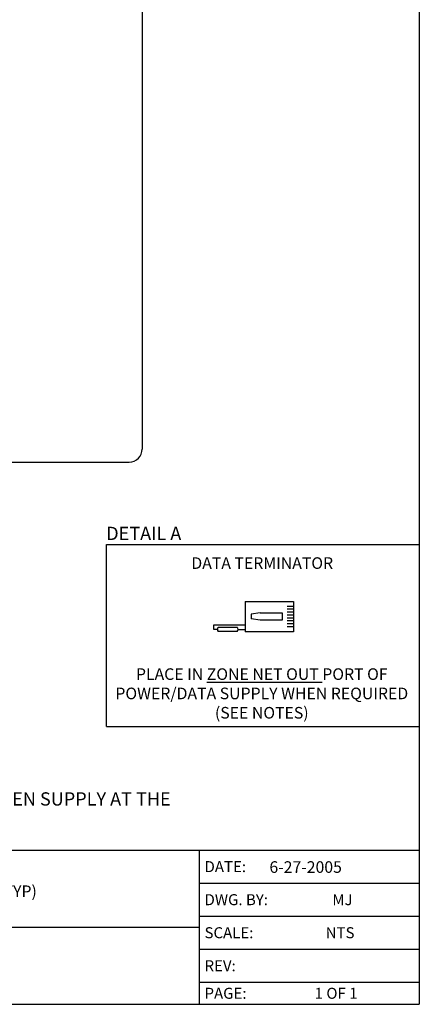
# Model space of a CAD drawing. Units: inches. Extents: x 34 to 55.8, y 6.6 to 23.3.
# Drawn here: x 52.1 to 55.8, y 6.6 to 15.9 of the extents above; entities that cross this region are included whole.
import ezdxf

# ---------------------------------------------------------------- set-up
doc = ezdxf.new("R2010")
doc.units = ezdxf.units.IN
doc.header["$MEASUREMENT"] = 0

msp = doc.modelspace()

# ---------------------------------------------------------------- linework, layer by layer
for p, q in [((55.8253, 23.2593), (55.8253, 6.6378)), ((53.2122, 20.7079), (53.2122, 11.8757)), ((49.8893, 11.7524), (53.0889, 11.7524)), ((52.874, 9.2582), (52.874, 10.9746)), ((52.874, 10.9746), (55.8253, 10.9746)), ((54.1813, 10.4386), (54.6386, 10.4386)), ((54.1813, 10.4386), (54.1813, 10.1516)), ((54.6386, 10.4386), (54.6386, 10.1516)), ((54.3251, 10.3299), (54.2398, 10.317)), ((54.2398, 10.317), (54.2398, 10.2732)), ((54.6386, 10.3913), (54.5778, 10.3913)), ((54.6386, 10.3638), (54.5778, 10.3638)), ((54.6386, 10.3363), (54.5778, 10.3363)), ((53.8877, 10.217), (54.1813, 10.217)), ((53.8877, 10.1744), (53.8877, 10.217)), ((54.3251, 10.2603), (54.2398, 10.2732)), ((54.6386, 10.3088), (54.5778, 10.3088)), ((54.6386, 10.2813), (54.5778, 10.2813)), ((54.6386, 10.2538), (54.5778, 10.2538)), ((54.6386, 10.2263), (54.5778, 10.2263)), ((53.9211, 10.1744), (53.8877, 10.1744)), ((54.109, 10.1934), (53.9291, 10.1934)), ((54.109, 10.1554), (53.9291, 10.1554)), ((54.1169, 10.1744), (54.1813, 10.1744)), ((54.6386, 10.1516), (54.1813, 10.1516)), ((54.6386, 10.1988), (54.5778, 10.1988)), ((52.874, 9.2582), (55.8253, 9.2582)), ((49.9039, 8.0922), (53.2801, 8.0922)), ((53.2282, 8.0922), (53.7476, 8.0922)), ((53.7476, 8.0922), (53.7476, 6.6378)), ((53.7476, 8.0922), (55.8253, 8.0922)), ((53.7476, 7.7806), (55.8253, 7.7806)), ((53.7476, 7.4689), (55.8253, 7.4689)), ((49.9039, 7.365), (53.2801, 7.365)), ((53.2282, 7.365), (53.7476, 7.365)), ((53.7476, 7.1572), (55.8253, 7.1572)), ((53.7476, 6.8456), (55.8253, 6.8456)), ((34.0096, 6.6378), (55.8253, 6.6378)), ((53.7476, 6.6378), (55.3059, 6.6378))]:
    msp.add_line(p, q)
msp.add_lwpolyline([(54.3251, 10.3299), (54.5303, 10.3299), (54.5303, 10.2603), (54.3251, 10.2603)])
for centre, radius, start, end in [((53.0889, 11.8757), 0.1233, 270, 0), ((53.9479, 10.1744), 0.0268, 134.74493, 225.25507), ((54.0901, 10.1744), 0.0268, 314.74493, 45.25507)]:
    msp.add_arc(centre, radius, start, end)

# ---------------------------------------------------------------- texts
for s, p in [('DATE:', (53.7996, 7.8844)), ('DWG. BY:', (53.7996, 7.5728)), ('MJ', (55.0053, 7.5728)), ('SCALE:', (53.7996, 7.2611)), ('NTS', (54.9423, 7.2611)), ('REV:', (53.7996, 6.9495)), ('PAGE:', (53.7996, 6.6898)), ('1 OF 1', (54.8384, 6.6898))]:
    msp.add_text(s, height=0.10388).set_placement(p)
for s, insert, char_height, width, attachment_point in [('DETAIL A', (52.8723, 11.1421), 0.125, 2.265625, 1), ('DATA TERMINATOR', (54.3437, 10.8543), 0.109375, 1.852473, 2), ('PLACE IN {\\LZONE NET OUT} PORT OF POWER/DATA SUPPLY WHEN REQUIRED (SEE NOTES)', (54.3396, 9.8071), 0.109375, 2.828125, 2), ('NOTE: \\P- LIMIT RUN TO 32 iW PDS UNITS\\P- INSERT DATA TERMINATOR IN THE ZONE NET OUT PORT WHEN SUPPLY AT THE        ', (47.1191, 9.0542), 0.125, 8.53125, 1), ('6-27-2005', (54.4118, 7.9872), 0.10938, 1.328125, 1), ('SYSTEM WIRING DIAGRAM (TYP)', (50.0278, 7.759), 0.109375, 3.640625, 1)]:
    msp.add_mtext(s, dxfattribs=dict(insert=insert, char_height=char_height, width=width, attachment_point=attachment_point))

doc.saveas('drawing.dxf')
